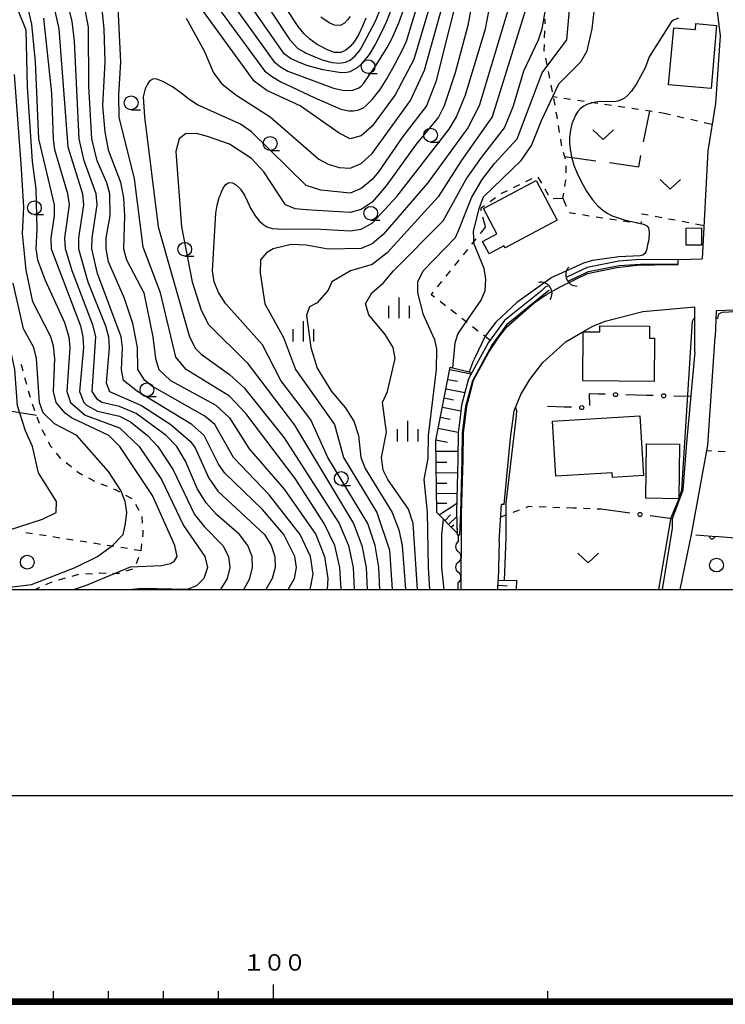
# Model space of a CAD drawing. Units: metres. Extents: x -48055 to -45747, y -145591 to -143873.
# Drawn here: x -47196 to -47068, y -145576 to -145396 of the extents above; entities that cross this region are included whole.
import ezdxf

# ---------------------------------------------------------------- set-up
doc = ezdxf.new("R2010")
doc.units = ezdxf.units.M
doc.header["$LTSCALE"] = 2.5
doc.layers.get('0').update_dxf_attribs({"linetype": 'CONTINUOUS'})
for name, color, linetype in [('2101000', 7, 'CONTINUOUS'), ('3001000', 7, 'CONTINUOUS'), ('4219000', 7, 'CONTINUOUS'), ('5101000', 7, 'CONTINUOUS'), ('5102000', 7, 'CONTINUOUS'), ('6101110', 7, 'CONTINUOUS'), ('6101120', 7, 'CONTINUOUS'), ('6101990', 7, 'CONTINUOUS'), ('6110000', 7, 'CONTINUOUS'), ('6130000', 7, 'CONTINUOUS'), ('6301000', 7, 'CONTINUOUS'), ('6302000', 7, 'CONTINUOUS'), ('6313000', 7, 'CONTINUOUS'), ('6321000', 7, 'CONTINUOUS'), ('6331000', 7, 'CONTINUOUS'), ('6334000', 7, 'CONTINUOUS'), ('7101000', 7, 'CONTINUOUS'), ('7102000', 7, 'CONTINUOUS'), ('9902000', 7, 'CONTINUOUS'), ('9910000', 7, 'CONTINUOUS')]:
    doc.layers.add(name, color=color, linetype=linetype)
doc.styles.add('Dm_Anotation', font='txt')

# ---------------------------------------------------------------- blocks, each defined once
blk = doc.blocks.new('632100')
at = {"color": 0, "linetype": 'ByBlock', "lineweight": -2}
blk.add_circle((0, 0), 0.5, dxfattribs=at)
blk = doc.blocks.new('633100')
at = {"color": 0, "linetype": 'ByBlock', "lineweight": -2}
blk.add_lwpolyline([(0, -0.5), (0.67, -0.5)], dxfattribs=at)
blk.add_circle((0, 0), 0.5, dxfattribs=at)
blk = doc.blocks.new('631300')
at = {"color": 0, "linetype": 'ByBlock', "lineweight": -2}
blk.add_lwpolyline([(0.75, 0.35), (0, -0.35), (-0.75, 0.35)], dxfattribs=at)
blk = doc.blocks.new('633400')
at = {"color": 0, "linetype": 'ByBlock', "lineweight": -2}
for points in [[(0, -0.75), (0, 0.75)], [(-0.75, -0.75), (-0.75, 0.15)], [(0.75, -0.75), (0.75, 0.15)]]:
    blk.add_lwpolyline(points, dxfattribs=at)
blk = doc.blocks.new('421900')
at = {"color": 0, "linetype": 'ByBlock', "lineweight": -2}
blk.add_arc((-0.3125, 0), 0.8125, 292.619865, 67.380135, dxfattribs=at)
blk = doc.blocks.new('DMDR_HANEN_0.2')
at = {"color": 0, "linetype": 'Continuous', "lineweight": -2}
blk.add_arc((0, 0), 1, 180, 0, dxfattribs=at)
blk = doc.blocks.new('DMDR_5102_0.375')
at = {"color": 0, "linetype": 'Continuous', "lineweight": -2}
blk.add_lwpolyline([(-1, 0, 0.535433), (1, 0)], format="xyb", dxfattribs=at)
blk = doc.blocks.new('DMDR_POINT_0.15')
at = {"color": 0, "linetype": 'Continuous', "lineweight": -2}
blk.add_circle((0, 0), 1, dxfattribs=at)

msp = doc.modelspace()

# ---------------------------------------------------------------- linework, layer by layer
at = {"layer": '2101000', "flags": 128}
for points in [[(-47069.63, -145384.87), (-47069.84, -145389.38), (-47068.66, -145399.22), (-47069.51, -145411.59)], [(-47069.51, -145411.59), (-47070.89, -145420.15), (-47071.95, -145439.81)], [(-47076.3, -145440.84), (-47076.32, -145439.94), (-47071.95, -145439.81)], [(-47110.88, -145456.99), (-47108.95, -145454.12), (-47107.5, -145452.19), (-47102.53, -145447.84), (-47100.2, -145446.24), (-47097.64, -145444.89), (-47092.81, -145442.5), (-47087.49, -145441.4), (-47083.23, -145440.91), (-47080.63, -145440.93), (-47076.3, -145440.84)], [(-47107.96, -145484.55), (-47106.83, -145472.45), (-47106.15, -145467.47), (-47104.96, -145464.5), (-47103.29, -145461.8), (-47100.92, -145458.72), (-47096.67, -145454.87), (-47093.66, -145453.11), (-47091.81, -145452.06), (-47089.57, -145451.18), (-47082.76, -145449.42), (-47073.27, -145448.6)], [(-47073.25, -145456.77), (-47073.26, -145453.86), (-47073.27, -145448.6)], [(-47061.55, -145453.94), (-47062.2, -145450.29), (-47064.04, -145449.12), (-47069.36, -145449.29), (-47069.56, -145454.05)], [(-47075.93, -145500), (-47073.84, -145489.71), (-47070.91, -145473.77), (-47069.56, -145454.05)], [(-47110.88, -145456.99), (-47113.62, -145462), (-47114.49, -145465.31), (-47114.85, -145466.65), (-47115.1, -145468.69)], [(-47073.25, -145456.77), (-47074.8, -145473.33), (-47075.43, -145481.96), (-47077.41, -145487.16), (-47077.41, -145488.87), (-47079.2, -145500)], [(-47115.1, -145468.69), (-47115.44, -145471.52), (-47115.5, -145476.36)], [(-47115.5, -145476.36), (-47115.76, -145484.25), (-47115.79, -145486.26), (-47115.81, -145490.04), (-47115.84, -145498.52), (-47115.86, -145500)], [(-47108.89, -145491.31), (-47108.52, -145485.48), (-47108.46, -145484.53)], [(-47107.96, -145484.55), (-47108.46, -145484.53)], [(-47108.89, -145491.31), (-47109.04, -145498.37)], [(-47109.12, -145500), (-47109.04, -145498.37)]]:
    msp.add_lwpolyline(points, dxfattribs=at)
at = {"layer": '3001000', "flags": 128}
for points in [[(-47073.15, -145398.12), (-47073.06, -145397.01), (-47069.29, -145397.35), (-47070.32, -145408.86), (-47078.05, -145408.17), (-47077.11, -145397.76)], [(-47102.15, -145425.57), (-47098.3, -145432.77), (-47107.82, -145437.86), (-47108.02, -145437.47), (-47110.73, -145438.92), (-47111.93, -145436.68), (-47109.3, -145435.27), (-47111.74, -145430.7)], [(-47072.08, -145434.22), (-47072.07, -145437.35), (-47074.82, -145437.36), (-47074.83, -145434.23)], [(-47080.64, -145462.15), (-47093.65, -145462.06), (-47093.59, -145453.11), (-47090.55, -145453.14), (-47090.54, -145452.04), (-47081.52, -145452.11), (-47081.53, -145454.27), (-47080.58, -145454.27)], [(-47099.17, -145469.35), (-47083.29, -145468.38), (-47082.62, -145479.29), (-47088.26, -145479.64), (-47088.31, -145478.79), (-47098.55, -145479.42)], [(-47076.05, -145473.55), (-47076.17, -145483.49), (-47082.19, -145483.42), (-47082.07, -145473.48)]]:
    msp.add_lwpolyline(points, close=True, dxfattribs=at)
at = {"layer": '5101000', "flags": 128}
for points in [[(-47076.32, -145439.94), (-47078.01, -145440), (-47083.15, -145439.98), (-47087.09, -145440.26), (-47092.85, -145441.39), (-47096.56, -145443.14)], [(-47096.22, -145443.86), (-47092.6, -145442.15), (-47087.01, -145441.06), (-47083.13, -145440.78), (-47078.03, -145440.81), (-47076.3, -145440.74)], [(-47101.27, -145445.69), (-47107.89, -145451.05), (-47110.87, -145455.11), (-47114.46, -145461.67), (-47115.73, -145466.47), (-47116, -145468.65), (-47116.34, -145471.5), (-47116.4, -145476.3), (-47116.68, -145486), (-47116.56, -145490.04), (-47116.06, -145490.04), (-47115.88, -145486.03), (-47115.6, -145476.35), (-47115.54, -145471.52), (-47115.2, -145468.68), (-47114.95, -145466.63), (-47113.71, -145461.97), (-47110.22, -145455.58), (-47107.33, -145451.62), (-47100.09, -145445.69)], [(-47100.06, -145444.79), (-47100.53, -145445.01), (-47101.27, -145445.69)], [(-47100.09, -145445.69), (-47099.72, -145445.52)]]:
    msp.add_lwpolyline(points, dxfattribs=at)
at = {"layer": '5102000', "linetype": 'Continuous'}
for points in [[(-47116.31, -145491.27), (-47116.31, -145490.04)], [(-47116.33, -145495.02), (-47116.33, -145495.02)], [(-47116.36, -145500), (-47116.35, -145498.77)]]:
    msp.add_lwpolyline(points, dxfattribs=at)
at = {"layer": '6101110', "flags": 128}
for points in [[(-47116.56, -145489.78), (-47120.23, -145486.03), (-47120.43, -145472.87), (-47117.78, -145459.56), (-47113.84, -145460.54)], [(-47109.12, -145500), (-47109.04, -145498.37)]]:
    msp.add_lwpolyline(points, dxfattribs=at)
at = {"layer": '6101120', "flags": 128}
for points in [[(-47113.84, -145460.54), (-47114.46, -145461.67), (-47115.73, -145466.47), (-47116, -145468.65), (-47116.34, -145471.5), (-47116.4, -145476.3), (-47116.68, -145486), (-47116.56, -145489.78)], [(-47109.04, -145498.37), (-47105.73, -145498.29), (-47105.79, -145500)]]:
    msp.add_lwpolyline(points, dxfattribs=at)
at = {"layer": '6101990', "flags": 128}
for points in [[(-47117.87, -145460), (-47113.97, -145460.77)], [(-47118.22, -145461.77), (-47116.45, -145462.12)], [(-47118.56, -145463.49), (-47115.12, -145464.17)], [(-47118.89, -145465.16), (-47117.23, -145465.49)], [(-47119.23, -145466.84), (-47115.86, -145467.51)], [(-47119.59, -145468.65), (-47117.78, -145469)], [(-47119.99, -145470.67), (-47116.33, -145471.4)], [(-47120.41, -145472.8), (-47118.28, -145473.23)], [(-47120.4, -145474.87), (-47116.38, -145474.81)], [(-47120.37, -145476.85), (-47118.39, -145476.82)], [(-47120.34, -145478.78), (-47116.47, -145478.72)], [(-47120.31, -145480.67), (-47118.42, -145480.64)], [(-47120.28, -145482.52), (-47116.58, -145482.47)], [(-47120.26, -145484.33), (-47118.44, -145484.31)], [(-47119.83, -145486.43), (-47116.64, -145484.39)], [(-47118.79, -145487.49), (-47117.73, -145486.45)], [(-47118.09, -145488.21), (-47116.66, -145486.81)], [(-47117.61, -145488.7), (-47117.12, -145488.22)], [(-47109.08, -145499.25), (-47107.42, -145499.32)]]:
    msp.add_lwpolyline(points, dxfattribs=at)
at = {"layer": '6110000', "linetype": 'Continuous'}
for points in [[(-47073.11, -145490.09), (-47070.12, -145490.3)], [(-47070.12, -145490.3), (-47068.87, -145490.39)], [(-47068.87, -145490.39), (-47065.13, -145490.65)]]:
    msp.add_lwpolyline(points, dxfattribs=at)
at = {"layer": '6130000', "linetype": 'Continuous'}
for points in [[(-47092.48, -145464.42), (-47092.43, -145466.51)], [(-47090.82, -145464.46), (-47092.48, -145464.42)], [(-47089.57, -145464.49), (-47090.82, -145464.46)], [(-47082.07, -145464.68), (-47085.82, -145464.58)], [(-47080.82, -145464.71), (-47082.07, -145464.68)], [(-47073.95, -145464.88), (-47077.07, -145464.8)], [(-47096.97, -145466.82), (-47100.09, -145466.72)], [(-47095.72, -145466.86), (-47096.97, -145466.82)], [(-47086.35, -145485.94), (-47090.32, -145485.4)], [(-47085.11, -145486.11), (-47086.35, -145485.94)], [(-47077.41, -145487.16), (-47081.39, -145486.62)]]:
    msp.add_lwpolyline(points, dxfattribs=at)
at = {"layer": '6301000', "linetype": 'Continuous'}
for points in [[(-47100.53, -145397.08), (-47100.51, -145396.22)], [(-47100.61, -145399.58), (-47100.57, -145398.33)], [(-47100.68, -145401.91), (-47100.64, -145400.83)], [(-47100.64, -145402.08), (-47100.68, -145401.91)], [(-47100.15, -145404.53), (-47100.4, -145403.3)], [(-47099.66, -145406.98), (-47099.9, -145405.75)], [(-47099.18, -145409.43), (-47099.41, -145408.2)], [(-47098.34, -145410.46), (-47099.01, -145410.36)], [(-47098.72, -145411.89), (-47098.95, -145410.66)], [(-47095.87, -145410.83), (-47097.11, -145410.64)], [(-47093.4, -145411.2), (-47094.63, -145411.01)], [(-47090.93, -145411.56), (-47092.16, -145411.38)], [(-47098.38, -145413.7), (-47098.49, -145413.12)], [(-47088.45, -145411.93), (-47089.69, -145411.75)], [(-47085.98, -145412.3), (-47087.22, -145412.11)], [(-47083.51, -145412.66), (-47084.74, -145412.48)], [(-47081.03, -145413.03), (-47082.27, -145412.85)], [(-47079.13, -145413.31), (-47079.8, -145413.21)], [(-47077.67, -145413.65), (-47079.13, -145413.31)], [(-47098.27, -145414.35), (-47098.38, -145413.7)], [(-47075.24, -145414.22), (-47076.46, -145413.93)], [(-47072.8, -145414.78), (-47074.02, -145414.5)], [(-47070.13, -145415.41), (-47071.59, -145415.07)], [(-47097.88, -145416.82), (-47098.08, -145415.58)], [(-47097.55, -145418.96), (-47097.69, -145418.05)], [(-47097.46, -145419.28), (-47097.55, -145418.96)], [(-47096.83, -145421.7), (-47097.15, -145420.49)], [(-47096.67, -145424.18), (-47096.69, -145422.93)], [(-47104.01, -145425.78), (-47102.88, -145425.24)], [(-47101.83, -145424.96), (-47101.2, -145426.04)], [(-47096.94, -145426.66), (-47096.74, -145425.43)], [(-47108.52, -145427.93), (-47107.39, -145427.39)], [(-47106.26, -145426.86), (-47105.13, -145426.32)], [(-47100.57, -145427.12), (-47099.94, -145428.2)], [(-47110.55, -145429.39), (-47109.54, -145428.65)], [(-47099.07, -145428.86), (-47097.3, -145428.82)], [(-47097.3, -145428.82), (-47097.14, -145427.89)], [(-47097.3, -145428.82), (-47096.67, -145430.23)], [(-47112.16, -145430.58), (-47111.55, -145430.13)], [(-47112.15, -145431.07), (-47112.16, -145430.58)], [(-47096.17, -145431.38), (-47096.15, -145431.42)], [(-47096.15, -145431.42), (-47094.96, -145431.6)], [(-47111.36, -145433.99), (-47111.87, -145432.28)], [(-47093.72, -145431.79), (-47092.49, -145431.98)], [(-47091.25, -145432.16), (-47090.02, -145432.35)], [(-47088.78, -145432.54), (-47087.54, -145432.72)], [(-47086.31, -145432.91), (-47085.07, -145433.1)], [(-47083, -145433.41), (-47082.96, -145433.01)], [(-47082.85, -145431.77), (-47082.83, -145431.63)], [(-47082.83, -145431.63), (-47081.74, -145431.84)], [(-47080.51, -145432.07), (-47079.28, -145432.3)], [(-47078.06, -145432.53), (-47076.83, -145432.76)], [(-47075.6, -145432.99), (-47074.37, -145433.22)], [(-47111.36, -145433.99), (-47112.34, -145435.2)], [(-47083.84, -145433.28), (-47083, -145433.41)], [(-47073.14, -145433.45), (-47071.62, -145433.74)], [(-47113.12, -145436.17), (-47113.9, -145437.15)], [(-47114.68, -145438.12), (-47115.47, -145439.1)], [(-47116.25, -145440.07), (-47117.03, -145441.05)], [(-47117.81, -145442.02), (-47118.6, -145443)], [(-47119.38, -145443.97), (-47120.16, -145444.95)], [(-47120.94, -145445.92), (-47121.24, -145446.3)], [(-47121.24, -145446.3), (-47120.63, -145446.77)], [(-47119.64, -145447.54), (-47118.66, -145448.3)], [(-47117.67, -145449.07), (-47116.68, -145449.84)], [(-47115.7, -145450.61), (-47114.71, -145451.37)], [(-47113.72, -145452.14), (-47112.74, -145452.91)], [(-47111.75, -145453.68), (-47110.52, -145454.63)], [(-47195.81, -145459.39), (-47195.94, -145459.09)], [(-47195.57, -145460.28), (-47195.81, -145459.39)], [(-47194.9, -145462.68), (-47195.23, -145461.48)], [(-47194.19, -145465.08), (-47194.55, -145463.89)], [(-47193.55, -145467.16), (-47193.82, -145466.28)], [(-47193.44, -145467.47), (-47193.55, -145467.16)], [(-47192.58, -145469.81), (-47193.01, -145468.64)], [(-47191.51, -145472.07), (-47192.09, -145470.96)], [(-47190.5, -145474), (-47190.93, -145473.18)], [(-47190.29, -145474.25), (-47190.5, -145474)], [(-47188.67, -145476.15), (-47189.48, -145475.2)], [(-47071.08, -145474.69), (-47070.24, -145474.75)], [(-47068.99, -145474.83), (-47067.75, -145474.91)], [(-47186.76, -145477.75), (-47187.74, -145476.97)], [(-47185.47, -145478.76), (-47185.78, -145478.52)], [(-47184.72, -145479.18), (-47185.47, -145478.76)], [(-47182.64, -145480.33), (-47183.62, -145479.78)], [(-47182.52, -145480.37), (-47182.64, -145480.33)], [(-47180.2, -145481.29), (-47181.36, -145480.83)], [(-47178.64, -145481.91), (-47179.04, -145481.75)], [(-47177.92, -145482.31), (-47178.64, -145481.91)], [(-47175.73, -145483.52), (-47176.83, -145482.92)], [(-47174.41, -145485.61), (-47175.03, -145484.53)], [(-47103.54, -145484.94), (-47104.06, -145485.13)], [(-47102.85, -145484.96), (-47103.54, -145484.94)], [(-47100.35, -145485.05), (-47101.6, -145485)], [(-47097.85, -145485.14), (-47099.1, -145485.09)], [(-47095.5, -145485.22), (-47096.6, -145485.18)], [(-47173.81, -145487.97), (-47173.9, -145486.73)], [(-47107.57, -145486.45), (-47108.6, -145486.83)], [(-47105.23, -145485.57), (-47106.4, -145486.01)], [(-47094.79, -145485.24), (-47095.5, -145485.22)], [(-47092.29, -145485.33), (-47093.54, -145485.29)], [(-47090.32, -145485.4), (-47091.04, -145485.37)], [(-47195.07, -145489.63), (-47193.84, -145489.82)], [(-47192.6, -145490.01), (-47191.37, -145490.2)], [(-47190.13, -145490.4), (-47188.9, -145490.59)], [(-47173.78, -145490.46), (-47173.69, -145489.72)], [(-47173.69, -145489.72), (-47173.72, -145489.22)], [(-47187.66, -145490.78), (-47186.43, -145490.98)], [(-47185.19, -145491.17), (-47183.96, -145491.36)], [(-47182.72, -145491.55), (-47181.49, -145491.75)], [(-47180.25, -145491.94), (-47179.02, -145492.13)], [(-47177.78, -145492.33), (-47176.55, -145492.52)], [(-47174.09, -145492.95), (-47173.94, -145491.7)], [(-47175.31, -145492.71), (-47174.1, -145492.9)], [(-47174.94, -145495.29), (-47174.49, -145494.12)], [(-47186.64, -145497.58), (-47185.44, -145497.25)], [(-47184.2, -145497.14), (-47182.95, -145497.08)], [(-47181.7, -145497.02), (-47181.6, -145497.01)], [(-47181.6, -145497.01), (-47180.45, -145497.04)], [(-47179.2, -145497.07), (-47178.3, -145497.09)], [(-47178.3, -145497.09), (-47177.97, -145496.99)], [(-47176.77, -145496.62), (-47175.58, -145496.25)], [(-47191.39, -145499.11), (-47190.25, -145498.6)], [(-47189.06, -145498.24), (-47187.85, -145497.91)], [(-47193.37, -145500), (-47192.53, -145499.62)]]:
    msp.add_lwpolyline(points, dxfattribs=at)
at = {"layer": '6302000', "linetype": 'Continuous'}
for points in [[(-47082.59, -145418.55), (-47081.47, -145412.96)], [(-47096.95, -145421.23), (-47091.31, -145422)], [(-47088.83, -145422.33), (-47083.49, -145423.06)], [(-47083.49, -145423.06), (-47083.07, -145421)]]:
    msp.add_lwpolyline(points, dxfattribs=at)
at = {"layer": '6302000', "flags": 128}
msp.add_lwpolyline([(-47200, -145467.22), (-47193.13, -145468.31)], dxfattribs=at)
at = {"layer": '7101000', "flags": 128}
for points, elevation in [([(-47181.68, -145389.68), (-47180.88, -145398), (-47180.69, -145404), (-47181.11, -145412), (-47180.7, -145416.7), (-47180.06, -145420), (-47177.85, -145425.85), (-47177.29, -145428.71), (-47177.08, -145432), (-47177.31, -145438), (-47176.73, -145440), (-47173.57, -145446), (-47171.94, -145454), (-47171.48, -145458), (-47170.85, -145460), (-47168.75, -145462), (-47160.47, -145466.47), (-47158, -145468.78), (-47154.41, -145474.41), (-47148, -145481.76), (-47142.27, -145490), (-47140.68, -145494), (-47140.06, -145498), (-47140.21, -145500)], 50), ([(-47120.44, -145390), (-47124.42, -145403.58), (-47127.85, -145410), (-47132, -145415.67), (-47134, -145417.45), (-47136, -145418), (-47138, -145416.98), (-47145.11, -145412), (-47151.18, -145409.18), (-47153.52, -145407.52), (-47166.1, -145390.1)], 50), ([(-47133.17, -145396), (-47133.78, -145397.49), (-47134.45, -145398.97), (-47135.27, -145400.34), (-47136, -145401.2), (-47136.79, -145401.84), (-47137.72, -145402.25), (-47138, -145402.3), (-47138.84, -145402.26), (-47139.67, -145401.99), (-47140, -145401.87), (-47142.01, -145400.81), (-47143.36, -145399.83), (-47144.44, -145398.85), (-47145.49, -145397.53), (-47149.62, -145391.22)], 60), ([(-47194.74, -145394), (-47194, -145397.15), (-47193.37, -145404), (-47192.77, -145418), (-47189.91, -145430), (-47189.88, -145432), (-47190.53, -145436), (-47190.43, -145438), (-47185.12, -145452), (-47184.67, -145454), (-47184.58, -145456), (-47185.32, -145464), (-47184.51, -145466), (-47184, -145466.45), (-47182, -145467.55), (-47178, -145468.46), (-47176, -145469.52), (-47172.89, -145472), (-47171, -145474), (-47168.22, -145478.22), (-47164.34, -145486.34), (-47162.58, -145488.58), (-47159.17, -145492), (-47158.18, -145494), (-47157.92, -145496), (-47158.42, -145498), (-47159.61, -145500)], 60), ([(-47107.12, -145394), (-47112.53, -145412), (-47114.59, -145416), (-47121.94, -145426.06), (-47130, -145435.39), (-47132, -145437.12), (-47134, -145437.93), (-47140, -145438.1), (-47144, -145437.36), (-47146.75, -145437.25), (-47150.04, -145438), (-47151.23, -145438.77), (-47152.31, -145440), (-47152.41, -145442.41), (-47151.54, -145448), (-47148.15, -145454.15), (-47145.99, -145460), (-47138.86, -145470), (-47137.22, -145476), (-47131.13, -145486), (-47128.85, -145492.85), (-47128.34, -145500)], 40), ([(-47076.26, -145396.05), (-47077.02, -145396.36), (-47077.5, -145396.66), (-47081.6, -145403.05), (-47082.3, -145405.05), (-47083.91, -145407.98), (-47084.77, -145409.3), (-47085.51, -145410.13), (-47086.08, -145410.58), (-47086.77, -145410.96), (-47087.33, -145411.16), (-47088.03, -145411.24), (-47089.38, -145411.22), (-47090.91, -145411.26), (-47091.94, -145411.43), (-47092.91, -145411.72), (-47093.5, -145412.04), (-47094.1, -145412.49), (-47094.56, -145413), (-47095, -145413.69), (-47095.3, -145414.39), (-47095.65, -145415.29), (-47095.91, -145416.4), (-47096.1, -145417.72), (-47096.08, -145418.91), (-47095.93, -145420.26), (-47095.66, -145421.53), (-47095.27, -145422.77), (-47094.72, -145424.11), (-47093.98, -145425.73), (-47092.99, -145427.53), (-47091.92, -145429.07), (-47090.94, -145430.16), (-47089.98, -145431.01), (-47089.13, -145431.57), (-47088.29, -145431.99), (-47087.22, -145432.39), (-47085.94, -145432.78), (-47084.19, -145433.15), (-47082.62, -145433.52), (-47082.01, -145433.81), (-47081.71, -145434.21), (-47081.59, -145434.95), (-47081.62, -145436.38), (-47081.89, -145437.31), (-47082.09, -145438.25), (-47082.19, -145438.56), (-47082.38, -145438.89), (-47082.73, -145439.16), (-47083.21, -145439.3), (-47087.09, -145439.46), (-47091.91, -145440.16), (-47093.56, -145440.64), (-47099.4, -145443.3), (-47099.73, -145443.51), (-47105.66, -145447.79), (-47109.51, -145451.39), (-47111.42, -145453.92), (-47113.36, -145457.98), (-47113.63, -145458.46), (-47114.36, -145460.41)], 30), ([(-47114.94, -145466.6), (-47114.91, -145466.61), (-47114.86, -145466.51), (-47114.43, -145464.89), (-47114.39, -145464.9)], 30), ([(-47105.9, -145466.85), (-47105.74, -145467.45), (-47105.79, -145468.38), (-47107.67, -145484.23), (-47107.69, -145486.49), (-47107.67, -145490.67), (-47107.96, -145498.34)], 30)]:
    msp.add_lwpolyline(points, dxfattribs=dict(at, elevation=elevation))
at = {"layer": '7102000', "flags": 128}
for points, elevation in [([(-47123.76, -145500), (-47124.57, -145488), (-47125.42, -145485.42), (-47129.15, -145480), (-47130, -145478.29), (-47130.33, -145476), (-47129.41, -145471.41), (-47130.11, -145466), (-47129.2, -145464), (-47127.85, -145458), (-47128.21, -145456), (-47129.63, -145453.63), (-47132.63, -145450), (-47133.23, -145448), (-47132.07, -145446), (-47130, -145444.28), (-47128.12, -145442), (-47119.09, -145432.91), (-47117.5, -145430.08), (-47114.87, -145425.35), (-47112.12, -145421.39), (-47107.92, -145416), (-47106.25, -145412), (-47104.4, -145405.6), (-47101.71, -145400), (-47101.07, -145398), (-47097.21, -145376)], 36), ([(-47115.48, -145388), (-47120.4, -145407.6), (-47122.11, -145412), (-47126.44, -145417.56), (-47130.88, -145424), (-47132, -145425.4), (-47134, -145427.06), (-47136, -145427.86), (-47141.36, -145427.36), (-47144, -145426.47), (-47154, -145416.71), (-47156, -145415.34), (-47163.79, -145411.79), (-47163.8, -145411.78), (-47165.37, -145410.76), (-47166.86, -145409.63), (-47168.38, -145408.53), (-47170, -145407.63), (-47170.1, -145407.58), (-47170.73, -145407.29), (-47171.37, -145407.09), (-47172, -145407.13), (-47172.08, -145407.17), (-47172.58, -145407.56), (-47172.95, -145408.14), (-47173.25, -145408.75), (-47173.42, -145409.15), (-47173.68, -145410.32), (-47173.48, -145414), (-47170.98, -145434), (-47165.29, -145454), (-47164.16, -145456.16), (-47163.16, -145457.16), (-47158, -145460.89), (-47155.34, -145463.34), (-47148, -145472.43), (-47138.03, -145488.03), (-47136.34, -145492), (-47135.49, -145496), (-47135.31, -145500)], 46), ([(-47112.88, -145388), (-47114.62, -145397.38), (-47116.92, -145406), (-47118.9, -145412), (-47119.94, -145414.06), (-47124, -145418.95), (-47129.44, -145426.56), (-47132, -145429.5), (-47134, -145430.87), (-47136, -145431.38), (-47144, -145430.92), (-47146, -145430.71), (-47147.79, -145430), (-47151.76, -145424), (-47154, -145421.57), (-47158, -145418.98), (-47162, -145417.54), (-47164, -145417.04), (-47166, -145417.06), (-47167.13, -145418), (-47167.73, -145420.27), (-47166.74, -145434), (-47164.75, -145444), (-47163.15, -145449.15), (-47161.8, -145451.8), (-47154.79, -145458.79), (-47146.12, -145470.12), (-47135.39, -145488), (-47133.9, -145492), (-47133.13, -145496), (-47132.89, -145500)], 44), ([(-47165.89, -145396), (-47162.6, -145402), (-47160.91, -145406), (-47159.38, -145408), (-47156.84, -145410), (-47150.55, -145414), (-47141.69, -145421.69), (-47140, -145422.63), (-47138, -145423.18), (-47136, -145423.35), (-47134, -145422.5), (-47132, -145420.66), (-47125.01, -145410.99), (-47122.49, -145405.51), (-47118.19, -145390)], 48), ([(-47163.01, -145390), (-47151.62, -145405.62), (-47150.35, -145406.6), (-47148.64, -145407.59), (-47142.58, -145410.48), (-47137.7, -145412.61), (-47136.28, -145412.9), (-47135.45, -145412.91), (-47134.62, -145412.75), (-47133.6, -145412.38), (-47133.06, -145411.84), (-47132.25, -145411.1), (-47132, -145410.83), (-47130.57, -145409.02), (-47129.34, -145407.05), (-47128.21, -145405.01), (-47127.77, -145404.23), (-47126.44, -145401.7), (-47125.78, -145400.22), (-47122.67, -145390)], 52), ([(-47130.61, -145500), (-47130.77, -145496), (-47131.47, -145492), (-47132.79, -145488), (-47140.09, -145476), (-47143.16, -145469.16), (-47148.63, -145462), (-47152, -145455.48), (-47158.62, -145448), (-47160, -145445.97), (-47160.75, -145444), (-47161.06, -145442), (-47160.46, -145431.54), (-47160.23, -145430.08), (-47159.86, -145428.67), (-47159.7, -145428.3), (-47159.43, -145427.64), (-47159.11, -145426.96), (-47158.72, -145426.38), (-47158.21, -145426), (-47158, -145425.94), (-47157.41, -145426), (-47156.87, -145426.33), (-47156.37, -145426.79), (-47156, -145427.18), (-47155.25, -145428.22), (-47154.68, -145429.38), (-47154.15, -145430.59), (-47153.52, -145431.72), (-47153.32, -145432), (-47152.59, -145432.89), (-47151.76, -145433.66), (-47151.21, -145434), (-47150.23, -145434.3), (-47149.18, -145434.39), (-47148.43, -145434.43), (-47142.36, -145434.36), (-47136, -145434.71), (-47134, -145434.43), (-47132, -145433.36), (-47127.53, -145428.47), (-47118, -145416.24), (-47116.64, -145414), (-47115.04, -145410), (-47111.35, -145398), (-47109.83, -145390)], 42), ([(-47159.87, -145390), (-47149.94, -145403.94), (-47148.68, -145404.88), (-47147.37, -145405.68), (-47139.02, -145408.75), (-47137.09, -145409.2), (-47135.55, -145409.16), (-47134.58, -145408.79), (-47134.07, -145408.47), (-47133.51, -145407.84), (-47131.27, -145404.61), (-47129.29, -145401.36), (-47128.36, -145399.64), (-47127.13, -145396.89), (-47126.12, -145394.04)], 54), ([(-47127.61, -145392), (-47129.38, -145396.62), (-47130.36, -145398.68), (-47131.39, -145400.71), (-47132.57, -145402.65), (-47133.8, -145404.2), (-47134.73, -145405.06), (-47135.81, -145405.7), (-47136, -145405.77), (-47136.99, -145405.95), (-47138, -145405.91), (-47140.97, -145405.45), (-47143.88, -145404.64), (-47145.55, -145404), (-47146.86, -145403.36), (-47148, -145402.52), (-47156.72, -145390)], 56), ([(-47153.56, -145390), (-47146.98, -145400), (-47145.53, -145401.53), (-47144.33, -145402.24), (-47144, -145402.4), (-47142.46, -145403.06), (-47140.9, -145403.67), (-47139.29, -145404.09), (-47138, -145404.22), (-47136.85, -145404.04), (-47136, -145403.66), (-47135.09, -145402.9), (-47134.34, -145401.97), (-47134, -145401.49), (-47131.43, -145396.57), (-47130.39, -145394)], 58), ([(-47117.33, -145459.67), (-47116.9, -145455.1), (-47116.44, -145453.56), (-47115.55, -145452.27), (-47112.15, -145447.33), (-47111.46, -145445.61), (-47111.3, -145443.53), (-47111.59, -145441.58), (-47113.44, -145437.14), (-47113.54, -145434.85), (-47112.5, -145430.7), (-47111.71, -145428.53), (-47104.86, -145421.95), (-47103.03, -145419.19), (-47101.15, -145414.67), (-47098.02, -145408), (-47094.01, -145404), (-47092.89, -145402), (-47091.95, -145398), (-47091.05, -145390)], 32), ([(-47190.36, -145392), (-47189.04, -145398), (-47187.43, -145419.43), (-47184.77, -145428), (-47184.54, -145430), (-47185.5, -145436), (-47185.48, -145438), (-47183.75, -145444), (-47180.56, -145452), (-47180.03, -145454), (-47179.9, -145456), (-47180.42, -145462.42), (-47179.82, -145464), (-47174, -145466.51), (-47168.66, -145470), (-47165.11, -145473.1), (-47164.24, -145474.24), (-47161.75, -145479.75), (-47160.13, -145482.13), (-47151.61, -145490), (-47150.39, -145492), (-47149.74, -145494), (-47149.64, -145496), (-47150.2, -145498), (-47151.34, -145500)], 56), ([(-47147.28, -145500), (-47146.12, -145498), (-47145.78, -145496), (-47146.09, -145494), (-47148.11, -145490), (-47152, -145485.44), (-47158.85, -145478.85), (-47160, -145477.18), (-47162.61, -145472), (-47164.83, -145470), (-47174.75, -145464), (-47177.29, -145462), (-47177.67, -145460), (-47177.45, -145456), (-47177.69, -145454), (-47182, -145442.49), (-47183.04, -145438), (-47183.01, -145436), (-47182.09, -145430), (-47182.28, -145428), (-47184.45, -145422), (-47185.33, -145418), (-47186.19, -145400.19), (-47186.65, -145396.65), (-47187.76, -145391.76)], 54), ([(-47143.31, -145500), (-47142.76, -145497.24), (-47143.21, -145494), (-47145.1, -145490), (-47150.78, -145482.78), (-47157.26, -145476), (-47160.64, -145470), (-47162.48, -145468.48), (-47172, -145463.08), (-47173.4, -145462), (-47174.65, -145460), (-47174.76, -145456), (-47175.59, -145451.59), (-47177.08, -145447.08), (-47180, -145440.36), (-47180.46, -145438), (-47180.43, -145436), (-47179.7, -145432), (-47179.77, -145428), (-47180.31, -145426), (-47182.06, -145422), (-47183.06, -145418), (-47183.62, -145408.38), (-47183.67, -145397.67), (-47184.94, -145390.94)], 52), ([(-47137.66, -145500), (-47137.87, -145496), (-47138.81, -145492), (-47140.75, -145488), (-47146, -145479.84), (-47155.01, -145468), (-47158, -145464.8), (-47165.87, -145460), (-47167.76, -145457.76), (-47170.55, -145446), (-47173.68, -145437.68), (-47175.3, -145425.3), (-47178.05, -145414.05), (-47178.15, -145410), (-47177.78, -145404), (-47178.35, -145391.65)], 48), ([(-47121.49, -145500), (-47121.76, -145496), (-47121.94, -145485.94), (-47122.53, -145480), (-47121.83, -145476.17), (-47121.74, -145472), (-47120.3, -145460), (-47120.21, -145456.21), (-47120.57, -145454.57), (-47122.67, -145450), (-47123.71, -145446), (-47123.7, -145444), (-47122.72, -145442), (-47116.82, -145435.96), (-47116.2, -145434.56), (-47113.95, -145428.76), (-47111.98, -145425.39), (-47109.75, -145422.48), (-47105.6, -145418), (-47101.06, -145406), (-47096.58, -145400), (-47095.69, -145390.31)], 34), ([(-47103.48, -145392.52), (-47110.14, -145414), (-47115.81, -145422), (-47120, -145428.55), (-47129.28, -145438.72), (-47132, -145440.89), (-47135.96, -145442.04), (-47139.38, -145444), (-47140, -145445.54), (-47142, -145447.87), (-47143.41, -145448.59), (-47143.94, -145450.06), (-47143.19, -145456), (-47142, -145459.73), (-47139.42, -145464), (-47136.92, -145466.92), (-47135.35, -145469.35), (-47134.49, -145472), (-47134.07, -145476), (-47133.31, -145478), (-47128.36, -145486), (-47127.15, -145489.15), (-47126.54, -145492), (-47125.96, -145500)], 38), ([(-47210.73, -145500), (-47209, -145497), (-47208.03, -145495.97), (-47206, -145494.75), (-47201.89, -145494), (-47201.81, -145492), (-47200.7, -145490), (-47192, -145487.22), (-47189.54, -145486), (-47189.45, -145484), (-47192.77, -145478.77), (-47193.83, -145474), (-47195.13, -145471.13), (-47196.57, -145466.57), (-47197.05, -145460), (-47197.93, -145456), (-47200.44, -145451.27), (-47199.99, -145437.98), (-47200.09, -145433.86), (-47201.96, -145417.58), (-47204.57, -145404.62), (-47204.39, -145400.24), (-47206.29, -145395.12)], 68), ([(-47196.58, -145394.38), (-47195.08, -145398.16), (-47194.83, -145408.5), (-47193.91, -145422.12), (-47193.26, -145427.08), (-47193.08, -145434.52), (-47193.27, -145438), (-47192.95, -145440), (-47191.62, -145443.62), (-47188, -145451.45), (-47187.24, -145454), (-47187.03, -145456), (-47187.57, -145464), (-47186.9, -145466), (-47184.28, -145468.28), (-47178, -145470.57), (-47174.43, -145474), (-47170.35, -145480), (-47166.38, -145488.38), (-47162.45, -145494), (-47161.97, -145496), (-47162.68, -145498), (-47163.3, -145498.7), (-47164, -145499.36), (-47165.71, -145500), (-47174, -145499.82), (-47175.64, -145500)], 62), ([(-47155.39, -145500), (-47154.3, -145498), (-47153.79, -145496), (-47153.88, -145494), (-47154.62, -145492), (-47156.19, -145490), (-47160.37, -145486.37), (-47162.25, -145484.25), (-47163.78, -145481.78), (-47166, -145476.66), (-47167.6, -145474), (-47169.53, -145472), (-47174.95, -145468), (-47178, -145466.7), (-47181.2, -145466), (-47182, -145465.43), (-47182.98, -145464), (-47182.34, -145454), (-47182.8, -145452), (-47186.62, -145442), (-47187.84, -145438), (-47187.96, -145436), (-47187.1, -145430), (-47187.42, -145428), (-47189.76, -145420), (-47190.05, -145418), (-47190.34, -145409.66), (-47191.77, -145396)], 58), ([(-47136, -145395.73), (-47136.48, -145396.36), (-47137.05, -145396.92), (-47137.7, -145397.3), (-47138, -145397.36), (-47138.89, -145397.29), (-47139.74, -145396.93), (-47140.55, -145396.41), (-47141.34, -145395.83)], 62), ([(-47186.36, -145500), (-47184, -145499.24), (-47176, -145495.92), (-47170.35, -145495.65), (-47168.73, -145495.27), (-47168, -145494.8), (-47167.53, -145494), (-47167.94, -145492), (-47172, -145482.92), (-47177.97, -145474), (-47179.98, -145471.98), (-47186.75, -145468.75), (-47187.91, -145467.91), (-47189.56, -145466), (-47190.02, -145464), (-47189.8, -145458), (-47190, -145455.73), (-47190.52, -145454), (-47193.78, -145447.66), (-47195, -145441.87), (-47195.64, -145435.23), (-47195.45, -145430.43), (-47195.94, -145422.52), (-47197.11, -145406.31)], 64), ([(-47198, -145499.62), (-47194, -145499.09), (-47186.08, -145496), (-47182.03, -145494), (-47179.27, -145492), (-47177.36, -145490), (-47176.93, -145488), (-47176.69, -145486), (-47177, -145484), (-47177.76, -145482), (-47180, -145478.54), (-47185.79, -145472), (-47189.86, -145469.86), (-47191.88, -145467.88), (-47192.6, -145466), (-47193.1, -145458), (-47193.58, -145456), (-47195.48, -145452.58), (-47197.39, -145444.29)], 66), ([(-47069.42, -145450.61), (-47069.08, -145450.61), (-47068.87, -145449.87), (-47068.27, -145449.55), (-47064.56, -145449.38), (-47064.41, -145449.13)], 28), ([(-47079.81, -145500), (-47077.56, -145486.94), (-47076.07, -145483.34), (-47075.61, -145481.88), (-47073.68, -145451.18), (-47073.47, -145450.7), (-47073.27, -145450.7)], 28), ([(-47118.87, -145500), (-47119.3, -145496), (-47119.34, -145490), (-47119.04, -145487.24)], 32)]:
    msp.add_lwpolyline(points, dxfattribs=dict(at, elevation=elevation))
at = {"layer": '9902000', "flags": 128}
msp.add_lwpolyline([(-48000, -145500), (-46000, -145500), (-46000, -144000), (-48000, -144000)], close=True, dxfattribs=at)
at = {"layer": '9902000'}
for points in [[(-47150, -145574.39), (-47150, -145571.89)], [(-47250, -145574.52), (-46750, -145574.52)], [(-47250, -145574.57), (-46750, -145574.57)], [(-47250, -145574.62), (-46750, -145574.62)], [(-47250, -145574.67), (-46750, -145574.67)], [(-47250, -145574.72), (-46750, -145574.72)], [(-47250, -145574.77), (-46750, -145574.77)], [(-47190, -145574.39), (-47190, -145573.14)], [(-47180, -145574.39), (-47180, -145573.14)], [(-47170, -145574.39), (-47170, -145573.14)], [(-47160, -145574.39), (-47160, -145573.14)], [(-47100, -145574.39), (-47100, -145573.14)], [(-47250, -145574.82), (-46750, -145574.82)], [(-47250, -145574.82), (-46750, -145574.82)], [(-47250, -145574.87), (-46750, -145574.87)], [(-47250, -145574.92), (-46750, -145574.92)], [(-47250, -145574.97), (-46750, -145574.97)], [(-47250, -145575.02), (-46750, -145575.02)], [(-47250, -145575.07), (-46750, -145575.07)], [(-47250, -145575.12), (-46750, -145575.12)], [(-47250, -145575.17), (-46750, -145575.17)], [(-47250, -145575.22), (-46750, -145575.22)], [(-47250, -145575.27), (-46750, -145575.27)], [(-47250, -145575.32), (-46750, -145575.32)], [(-47250, -145575.37), (-46750, -145575.37)], [(-47250, -145575.42), (-46750, -145575.42)], [(-47250, -145575.47), (-46750, -145575.47)], [(-47250, -145575.52), (-46750, -145575.52)]]:
    msp.add_lwpolyline(points, dxfattribs=at)
at = {"layer": '9910000', "flags": 128}
msp.add_lwpolyline([(-48037.5, -145537.5), (-45962.5, -145537.5), (-45962.5, -143962.5), (-48037.5, -143962.5)], close=True, dxfattribs=at)

# ---------------------------------------------------------------- block references
at = {"layer": '4219000', "xscale": 2.5, "yscale": 2.5, "zscale": 2.5}
for p, rotation in [((-47095.45, -145443.08), 204.5026177157543), ((-47100.65, -145445.68), 34.57688938834419)]:
    msp.add_blockref('421900', p, dxfattribs=dict(at, rotation=rotation))
at = {"layer": '5102000', "linetype": 'Continuous', "xscale": 0.9375, "yscale": 0.9375, "zscale": 0.9375}
for p, rotation in [((-47116.32, -145492.21), 269.744150343419), ((-47116.32, -145494.08), 89.74415034341898), ((-47116.33, -145495.96), 269.744150343419), ((-47116.34, -145497.83), 89.74415034341898)]:
    msp.add_blockref('DMDR_5102_0.375', p, dxfattribs=dict(at, rotation=rotation))
at = {"layer": '6110000', "linetype": 'Continuous', "xscale": 0.5, "yscale": 0.5, "zscale": 0.5, "rotation": 355.9976805265288}
msp.add_blockref('DMDR_HANEN_0.2', (-47070.12, -145490.3), dxfattribs=at)
at = {"layer": '6130000', "linetype": 'Continuous', "xscale": 0.375, "yscale": 0.375, "zscale": 0.375}
for p, rotation in [((-47087.7, -145464.54), 178.5698352936318), ((-47078.95, -145464.76), 178.5698352936318), ((-47093.85, -145466.91), 178.263455069253), ((-47083.25, -145486.37), 172.2163175663854)]:
    msp.add_blockref('DMDR_POINT_0.15', p, dxfattribs=dict(at, rotation=rotation))
at = {"layer": '6313000', "xscale": 2.5, "yscale": 2.5, "zscale": 2.5}
for p in [(-47089.97, -145417.21), (-47077.73, -145426.28), (-47092.68, -145494.27)]:
    msp.add_blockref('631300', p, dxfattribs=at)
at = {"layer": '6321000', "xscale": 2.5, "yscale": 2.5, "zscale": 2.5}
for p in [(-47194.8, -145495.04), (-47069.32, -145495.58)]:
    msp.add_blockref('632100', p, dxfattribs=at)
at = {"layer": '6331000', "xscale": 2.5, "yscale": 2.5, "zscale": 2.5}
for p in [(-47132.75, -145404.85), (-47175.89, -145411.44), (-47121.36, -145417.32), (-47150.58, -145418.84), (-47193.49, -145430.53), (-47132.28, -145431.53), (-47166.14, -145438.09), (-47173.01, -145463.65), (-47137.64, -145479.82)]:
    msp.add_blockref('633100', p, dxfattribs=at)
at = {"layer": '6334000', "xscale": 2.5, "yscale": 2.5, "zscale": 2.5}
for p in [(-47127.11, -145448.75), (-47144.52, -145453.03), (-47125.53, -145471.21)]:
    msp.add_blockref('633400', p, dxfattribs=at)

# ---------------------------------------------------------------- texts
at = {"layer": '9902000', "style": 'Dm_Anotation'}
for s, p in [('１', (-47155.6, -145569.39)), ('０', (-47151.85, -145569.39)), ('０', (-47148.1, -145569.39))]:
    msp.add_text(s, height=3, dxfattribs=at).set_placement(p)

doc.saveas('drawing.dxf')
